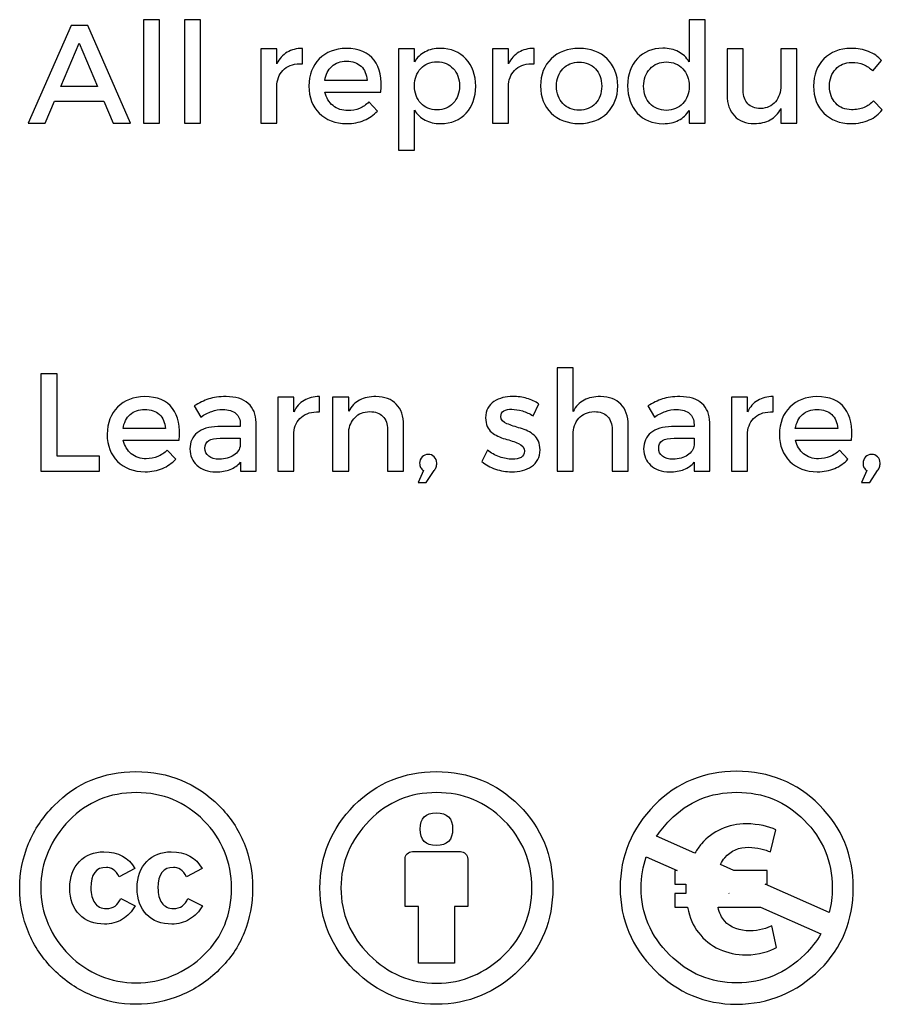
# Model space of a CAD drawing. Extents: x 10 to 159, y 11 to 264.
# Drawn here: x 10 to 34, y 11 to 39 of the extents above; entities that cross this region are included whole.
import ezdxf

# ---------------------------------------------------------------- set-up
doc = ezdxf.new("R2010")
doc.units = 0
doc.layers.add('Layer_1', color=7, linetype='CONTINUOUS')

msp = doc.modelspace()

# ---------------------------------------------------------------- linework, layer by layer
at = {"layer": 'Layer_1', "color": 7}
for points in [[(13.806364, 36.487305), (13.806364, 39.418992), (13.351992, 39.418992), (13.351992, 36.487305), (13.806364, 36.487305)], [(14.971633, 36.487305), (14.971633, 39.418992), (14.517261, 39.418992), (14.517261, 36.487305), (14.971633, 36.487305)], [(29.280067, 39.418992), (28.825695, 39.418992), (28.825695, 38.225771)], [(28.825695, 36.846853), (28.825695, 36.487305), (29.280067, 36.487305), (29.280067, 39.418992)], [(12.228742, 37.111572), (12.493463, 36.487305), (12.991297, 36.487305), (11.782272, 39.253048), (11.304194, 39.253048), (10.083317, 36.487305), (10.569297, 36.487305), (10.834018, 37.111572), (12.228742, 37.111572)], [(12.050944, 37.526435), (11.007864, 37.526435), (11.529405, 38.755214), (12.050944, 37.526435)], [(17.135793, 38.58927), (16.681421, 38.58927), (16.681421, 36.487305), (17.135793, 36.487305), (17.135793, 37.585699)], [(17.135793, 38.170458), (17.135793, 38.58927)], [(17.862788, 38.170458), (17.862788, 38.605075)], [(19.10554, 38.605075), (19.10554, 38.605075)], [(21.037206, 38.225771), (21.037206, 38.58927), (20.582834, 38.58927), (20.582834, 35.7208), (21.037206, 35.7208), (21.037206, 36.850804)], [(21.772103, 38.605075), (21.772103, 38.605075)], [(23.702972, 38.58927), (23.2486, 38.58927), (23.2486, 36.487305), (23.702972, 36.487305), (23.702972, 37.585699)], [(23.702972, 38.170458), (23.702972, 38.58927)], [(24.429967, 38.170458), (24.429967, 38.605075)], [(25.708278, 38.605075), (25.708278, 38.605075)], [(30.357324, 37.407902), (30.357324, 38.58927), (29.902952, 38.58927), (29.902952, 37.281469)], [(31.878482, 38.58927), (31.42411, 38.58927), (31.42411, 37.55409)], [(31.42411, 36.898214), (31.42411, 36.487305), (31.878482, 36.487305), (31.878482, 38.58927)], [(33.408933, 38.605075), (33.408933, 38.605075)], [(25.708278, 38.213918), (25.708278, 38.213918)], [(34.029249, 37.968954), (34.278166, 38.261331)], [(19.694248, 37.69633), (18.493125, 37.69633)], [(18.501028, 37.36444), (20.089354, 37.36444)], [(19.986626, 36.827097), (19.745611, 37.083917)], [(34.301873, 36.862657), (34.049005, 37.115523)], [(21.677278, 36.858706), (21.677278, 36.858706)], [(28.181674, 36.846853), (28.181674, 36.846853)], [(10.909088, 27.03229), (10.909088, 29.375271), (10.442863, 29.375271), (10.442863, 26.609527), (12.106259, 26.609527), (12.106259, 27.03229), (10.909088, 27.03229)], [(25.536225, 28.300583), (25.536225, 29.541215), (25.081853, 29.541215), (25.081853, 26.609527), (25.536225, 26.609527), (25.536225, 27.644707)], [(13.387233, 28.727297), (13.387233, 28.727297)], [(17.614248, 28.711492), (17.159876, 28.711492), (17.159876, 26.609527), (17.614248, 26.609527), (17.614248, 27.707922)], [(17.614248, 28.29268), (17.614248, 28.711492)], [(18.341243, 28.29268), (18.341243, 28.727297)], [(19.173084, 28.308485), (19.173084, 28.711492), (18.718712, 28.711492), (18.718712, 26.609527), (19.173084, 26.609527), (19.173084, 27.727677)], [(19.947492, 28.727297), (19.947492, 28.727297)], [(23.830516, 28.731248), (23.830516, 28.731248)], [(24.399469, 28.182049), (24.565413, 28.517891)], [(26.314584, 28.727297), (26.314584, 28.727297)], [(30.47851, 28.711492), (30.024138, 28.711492), (30.024138, 26.609527), (30.47851, 26.609527), (30.47851, 27.707922)], [(30.47851, 28.29268), (30.47851, 28.711492)], [(31.205506, 28.29268), (31.205506, 28.727297)], [(32.448257, 28.727297), (32.448257, 28.727297)], [(14.793408, 28.462575), (14.979108, 28.146489)], [(27.65767, 28.462575), (27.84337, 28.146489)], [(16.101209, 27.937083), (16.101209, 27.873868), (15.465088, 27.873868)], [(16.10516, 26.609527), (16.551629, 26.609527), (16.547678, 27.988448)], [(28.965471, 27.937083), (28.965471, 27.873868), (28.329351, 27.873868)], [(28.969422, 26.609527), (29.415892, 26.609527), (29.411941, 27.988448)], [(13.97594, 27.818553), (12.774818, 27.818553)], [(20.27543, 27.790895), (20.27543, 26.609527), (20.729802, 26.609527), (20.729802, 27.917328)], [(26.642522, 27.790895), (26.642522, 26.609527), (27.096894, 26.609527), (27.096894, 27.917328)], [(33.036964, 27.818553), (31.835844, 27.818553)], [(12.78272, 27.486662), (14.371047, 27.486662)], [(15.532256, 27.541978), (16.101209, 27.541978), (16.101209, 27.348376)], [(28.396517, 27.541978), (28.965471, 27.541978), (28.965471, 27.348376)], [(31.843746, 27.486662), (33.43207, 27.486662)], [(14.268319, 26.949319), (14.027304, 27.206139)], [(23.111423, 27.21009), (22.94943, 26.886102)], [(33.329344, 26.949319), (33.088329, 27.206139)], [(15.504599, 26.949319), (15.504599, 26.949319)], [(16.10516, 26.866346), (16.10516, 26.609527)], [(21.429606, 27.087606), (21.429605, 27.087606)], [(28.368862, 26.949319), (28.368862, 26.949319)], [(28.969422, 26.866346), (28.969422, 26.609527)], [(34.000635, 27.087606), (34.000621, 27.087606)], [(21.291319, 26.629282), (21.141179, 26.285541), (21.374291, 26.285541), (21.599502, 26.625331)], [(33.862335, 26.629282), (33.712195, 26.285541), (33.945305, 26.285541), (34.170516, 26.625331)], [(28.990025, 15.773105), (27.903469, 16.253941)], [(31.128211, 15.808383), (31.282727, 16.438444)], [(20.982215, 15.817978), (22.338646, 15.817978)], [(27.611369, 15.670094), (28.486964, 15.282744), (28.423464, 15.282744), (28.423464, 14.890102), (28.733555, 14.890102)], [(22.550312, 15.605253), (22.550312, 14.255892), (22.173193, 14.255892), (22.173193, 12.651798), (21.148021, 12.651798), (21.148021, 14.255892), (20.770196, 14.255892), (20.770196, 15.605253)], [(30.98463, 14.890102), (31.034019, 14.890102), (31.034019, 15.282744), (30.097041, 15.282744), (29.7171, 15.451019)], [(13.111496, 15.334179), (12.669112, 15.104168)], [(15.015085, 15.334179), (14.579051, 15.104168)], [(32.798614, 14.086813), (30.98463, 14.890102), (30.98463, 14.890102)], [(28.728278, 14.723958), (28.728278, 14.630119), (28.423478, 14.630119), (28.423478, 14.237125), (28.783311, 14.237125)], [(29.95593, 14.630119), (29.948508, 14.636046), (29.961208, 14.630119), (29.95593, 14.630119), (29.95593, 14.630119)], [(12.710387, 14.485057), (13.11714, 14.279373)], [(14.614682, 14.485057), (15.026726, 14.279373)], [(29.646205, 14.237125), (30.848825, 14.237125), (32.556975, 13.481108)], [(31.304967, 13.098358), (31.172322, 13.712163)]]:
    msp.add_lwpolyline(points, dxfattribs=at)
for points in [[(17.862788, 38.605075), (17.696183, 38.604792), (17.551311, 38.567867), (17.428171, 38.494444)], [(19.10554, 38.605075), (18.788137, 38.598499), (18.532965, 38.499052), (18.340022, 38.306769)], [(19.895258, 38.269233), (19.736473, 38.488844), (19.473234, 38.600791), (19.10554, 38.605075)], [(21.772103, 38.605075), (21.607639, 38.60451), (21.463425, 38.571981), (21.339462, 38.507285)], [(22.497617, 38.307756), (22.316771, 38.501192), (22.074934, 38.600297), (21.772103, 38.605075)], [(24.429967, 38.605075), (24.263362, 38.604792), (24.11849, 38.567867), (23.99535, 38.494444)], [(25.708278, 38.605075), (25.377294, 38.60039), (25.112738, 38.502097), (24.914609, 38.310226)], [(26.49849, 38.310226), (26.300771, 38.502097), (26.037367, 38.600379), (25.708278, 38.605075)], [(28.078946, 38.609026), (27.778006, 38.604256), (27.537321, 38.50613), (27.35689, 38.314671)], [(28.521959, 38.50926), (28.396757, 38.575108), (28.249087, 38.608365), (28.078946, 38.609026)], [(33.408933, 38.605075), (33.091693, 38.60022), (32.837179, 38.501273), (32.64539, 38.30825)], [(33.913185, 38.516175), (33.767079, 38.574945), (33.598993, 38.604578), (33.408933, 38.605075)], [(17.428171, 38.494444), (17.305029, 38.421018), (17.20757, 38.313023), (17.135793, 38.170458)], [(18.340022, 38.306769), (18.147078, 38.114482), (18.047973, 37.857005), (18.042705, 37.534338)], [(21.339462, 38.507285), (21.215496, 38.442585), (21.114745, 38.348746), (21.037206, 38.225771)], [(22.775673, 37.530387), (22.771143, 37.855193), (22.678457, 38.114318), (22.497617, 38.307756)], [(23.99535, 38.494444), (23.872207, 38.421018), (23.774748, 38.313023), (23.702972, 38.170458)], [(24.914609, 38.310226), (24.71648, 38.118351), (24.614904, 37.861038), (24.609883, 37.538289)], [(26.802722, 37.538289), (26.797616, 37.861038), (26.696206, 38.118351), (26.49849, 38.310226)], [(27.35689, 38.314671), (27.176458, 38.123208), (27.083937, 37.867047), (27.079328, 37.546188)], [(28.825695, 38.225771), (28.748403, 38.34891), (28.647156, 38.443407), (28.521959, 38.50926)], [(32.64539, 38.30825), (32.4536, 38.115222), (32.355152, 37.857251), (32.35005, 37.534338)], [(34.278166, 38.261331), (34.180952, 38.372453), (34.059292, 38.457402), (33.913185, 38.516175)], [(17.135793, 37.585699), (17.155218, 37.768847), (17.227983, 37.914212), (17.354089, 38.021798)], [(17.354089, 38.021798), (17.480192, 38.129381), (17.649758, 38.178933), (17.862788, 38.170458)], [(18.493125, 37.69633), (18.520535, 37.865977), (18.588197, 37.99883), (18.696111, 38.094893)], [(18.696111, 38.094893), (18.804024, 38.19095), (18.941817, 38.239845), (19.109491, 38.241575)], [(19.109491, 38.241575), (19.283254, 38.240164), (19.421705, 38.191693), (19.524846, 38.096375)], [(19.524846, 38.096375), (19.627983, 38.001054), (19.684451, 37.867707), (19.694248, 37.69633)], [(20.089354, 37.36444), (20.118737, 37.748022), (20.054039, 38.049619), (19.895258, 38.269233)], [(21.037206, 37.546188), (21.040415, 37.747362), (21.100175, 37.910015), (21.216485, 38.034145)], [(21.216485, 38.034145), (21.332794, 38.158272), (21.486391, 38.222147), (21.677278, 38.225771)], [(21.677278, 38.225771), (21.868162, 38.221904), (22.021759, 38.157532), (22.13807, 38.032663)], [(22.13807, 38.032663), (22.254377, 37.907791), (22.314137, 37.745635), (22.31735, 37.546188)], [(23.702972, 37.585699), (23.722397, 37.768847), (23.795162, 37.914212), (23.921268, 38.021798)], [(23.921268, 38.021798), (24.047371, 38.129381), (24.216937, 38.178933), (24.429967, 38.170458)], [(25.064255, 37.534338), (25.067382, 37.738966), (25.127307, 37.902607), (25.244028, 38.025255)], [(25.244028, 38.025255), (25.360749, 38.147903), (25.515498, 38.21079), (25.708278, 38.213918)], [(25.708278, 38.213918), (25.899162, 38.210785), (26.05276, 38.1479), (26.169071, 38.025255)], [(26.169071, 38.025255), (26.285378, 37.902607), (26.345138, 37.738966), (26.34835, 37.534338)], [(27.5337, 37.530387), (27.538721, 37.735509), (27.599797, 37.901125), (27.71693, 38.02723)], [(27.71693, 38.02723), (27.834062, 38.153333), (27.988976, 38.218196), (28.181674, 38.22182)], [(28.181674, 38.22182), (28.37445, 38.218433), (28.529201, 38.154075), (28.645922, 38.028712)], [(28.645922, 38.028712), (28.762641, 37.903346), (28.822565, 37.737239), (28.825695, 37.530387)], [(32.804419, 37.534338), (32.807721, 37.736908), (32.866319, 37.898737), (32.980243, 38.019822)], [(32.980243, 38.019822), (33.094162, 38.140904), (33.243644, 38.20297), (33.428689, 38.206015)], [(33.428689, 38.206015), (33.555203, 38.207144), (33.668631, 38.186994), (33.768973, 38.14527)], [(33.768973, 38.14527), (33.869311, 38.103535), (33.956069, 38.044762), (34.029249, 37.968954)], [(18.042705, 37.534338), (18.046986, 37.213476), (18.145103, 36.957317), (18.337058, 36.765855)], [(21.216485, 37.049838), (21.100175, 37.174047), (21.040415, 37.3395), (21.037206, 37.546188)], [(22.31735, 37.546188), (22.314138, 37.341227), (22.254377, 37.176271), (22.13807, 37.05132)], [(22.503049, 36.765361), (22.680844, 36.956411), (22.771719, 37.211419), (22.775673, 37.530387)], [(24.609883, 37.538289), (24.614904, 37.217264), (24.71648, 36.960444), (24.914609, 36.767831)], [(25.244028, 37.039961), (25.127307, 37.163018), (25.067382, 37.32781), (25.064255, 37.534338)], [(26.34835, 37.534338), (26.345138, 37.32781), (26.285378, 37.163018), (26.169071, 37.039961)], [(26.49849, 36.767831), (26.696205, 36.960444), (26.797616, 37.217264), (26.802722, 37.538289)], [(27.079328, 37.546188), (27.083527, 37.221215), (27.175882, 36.961432), (27.356396, 36.766843)], [(27.715448, 37.038973), (27.599056, 37.163512), (27.538473, 37.327316), (27.5337, 37.530387)], [(28.825695, 37.530387), (28.822563, 37.327316), (28.762641, 37.163512), (28.645922, 37.038973)], [(31.42411, 37.55409), (31.422698, 37.366497), (31.372085, 37.212243), (31.271992, 37.091325)], [(32.35005, 37.534338), (32.355158, 37.213476), (32.4536, 36.957317), (32.64539, 36.765855)], [(32.980243, 37.048851), (32.866319, 37.169932), (32.807712, 37.331761), (32.804419, 37.534338)], [(18.729201, 36.9802), (18.61462, 37.072721), (18.538562, 37.200799), (18.501028, 37.36444)], [(29.902952, 37.281469), (29.904927, 37.028189), (29.973081, 36.83047), (30.107419, 36.688314)], [(30.488201, 37.034528), (30.402347, 37.123919), (30.358721, 37.248379), (30.357324, 37.407902)], [(19.152952, 36.838951), (18.985031, 36.840644), (18.843781, 36.887679), (18.729201, 36.9802)], [(19.477433, 36.902166), (19.376433, 36.860352), (19.268273, 36.839278), (19.152952, 36.838951)], [(19.745611, 37.083917), (19.667823, 37.004564), (19.578431, 36.943982), (19.477433, 36.902166)], [(21.677278, 36.858706), (21.486391, 36.861923), (21.332793, 36.925627), (21.216485, 37.049838)], [(22.13807, 37.05132), (22.021759, 36.926366), (21.868162, 36.862161), (21.677278, 36.858706)], [(25.708278, 36.850804), (25.515498, 36.853852), (25.360749, 36.9169), (25.244028, 37.039961)], [(26.169071, 37.039961), (26.05276, 36.9169), (25.899162, 36.853849), (25.708278, 36.850804)], [(28.181674, 36.846853), (27.987248, 36.850381), (27.831839, 36.914431), (27.715448, 37.038973)], [(28.645922, 37.038973), (28.529201, 36.914431), (28.37445, 36.850392), (28.181674, 36.846853)], [(30.847253, 36.898214), (30.693738, 36.899626), (30.574053, 36.945134), (30.488201, 37.034528)], [(31.271992, 37.091325), (31.171899, 36.970404), (31.030319, 36.906035), (30.847253, 36.898214)], [(31.124322, 36.576698), (31.252154, 36.645595), (31.352084, 36.752766), (31.42411, 36.898214)], [(33.428689, 36.862657), (33.243644, 36.865705), (33.094162, 36.927766), (32.980243, 37.048851)], [(33.784777, 36.92686), (33.680154, 36.884222), (33.561457, 36.862821), (33.428689, 36.862657)], [(34.049005, 37.115523), (33.977473, 37.032386), (33.889397, 36.969498), (33.784777, 36.92686)], [(18.337058, 36.765855), (18.529014, 36.574393), (18.789125, 36.476275), (19.117393, 36.4715)], [(19.611275, 36.564845), (19.758121, 36.626333), (19.883238, 36.713751), (19.986626, 36.827097)], [(21.037206, 36.850804), (21.11458, 36.727826), (21.215661, 36.63399), (21.34045, 36.56929)], [(21.780005, 36.4715), (22.084235, 36.476354), (22.32525, 36.574311), (22.503049, 36.765361)], [(24.914609, 36.767831), (25.112738, 36.575217), (25.377294, 36.476439), (25.708278, 36.4715)], [(25.708278, 36.4715), (26.037367, 36.476439), (26.300771, 36.575217), (26.49849, 36.767831)], [(27.356396, 36.766843), (27.536909, 36.572253), (27.780393, 36.472488), (28.086848, 36.467549)], [(28.52591, 36.565339), (28.650283, 36.630038), (28.750212, 36.723874), (28.825695, 36.846853)], [(30.107419, 36.688314), (30.241754, 36.546159), (30.430416, 36.473888), (30.673407, 36.4715)], [(32.64539, 36.765855), (32.837179, 36.574393), (33.091696, 36.476275), (33.408933, 36.4715)], [(33.933929, 36.573735), (34.083986, 36.64115), (34.206634, 36.737458), (34.301873, 36.862657)], [(19.117393, 36.4715), (19.299799, 36.472347), (19.464426, 36.503357), (19.611275, 36.564845)], [(21.34045, 36.56929), (21.465236, 36.504591), (21.611755, 36.471994), (21.780005, 36.4715)], [(28.086848, 36.467549), (28.255177, 36.468113), (28.401532, 36.50064), (28.52591, 36.565339)], [(30.673407, 36.4715), (30.846183, 36.472629), (30.996486, 36.507802), (31.124322, 36.576698)], [(33.408933, 36.4715), (33.608871, 36.472347), (33.783871, 36.506321), (33.933929, 36.573735)], [(13.387233, 28.727297), (13.06983, 28.720721), (12.814657, 28.621274), (12.621714, 28.428991)], [(14.17695, 28.391455), (14.018165, 28.611067), (13.754926, 28.723013), (13.387233, 28.727297)], [(15.205799, 28.660128), (15.071545, 28.615512), (14.934082, 28.549661), (14.793408, 28.462575)], [(15.6982, 28.727297), (15.504186, 28.72713), (15.340053, 28.704747), (15.205799, 28.660128)], [(16.324443, 28.531226), (16.178911, 28.660043), (15.970164, 28.7254), (15.6982, 28.727297)], [(16.547678, 27.988448), (16.544385, 28.221476), (16.469972, 28.402403), (16.324443, 28.531226)], [(17.906626, 28.616666), (17.783484, 28.54324), (17.686024, 28.435245), (17.614248, 28.29268)], [(18.341243, 28.727297), (18.174638, 28.727015), (18.029766, 28.690089), (17.906626, 28.616666)], [(19.483242, 28.627531), (19.352198, 28.560196), (19.248812, 28.453849), (19.173084, 28.308485)], [(19.947492, 28.727297), (19.769034, 28.728144), (19.614285, 28.694861), (19.483242, 28.627531)], [(20.522371, 28.510483), (20.386058, 28.652635), (20.194432, 28.724906), (19.947492, 28.727297)], [(20.729802, 27.917328), (20.727827, 28.170605), (20.658681, 28.368324), (20.522371, 28.510483)], [(23.292184, 28.587032), (23.141879, 28.489573), (23.063187, 28.334822), (23.056108, 28.122783)], [(23.830516, 28.731248), (23.621932, 28.732659), (23.442488, 28.684489), (23.292184, 28.587032)], [(24.226116, 28.674945), (24.096964, 28.711984), (23.965098, 28.730751), (23.830516, 28.731248)], [(24.565413, 28.517891), (24.468364, 28.585551), (24.355265, 28.6379), (24.226116, 28.674945)], [(25.846877, 28.625062), (25.715421, 28.556163), (25.61187, 28.448004), (25.536225, 28.300583)], [(26.314584, 28.727297), (26.134233, 28.728144), (25.978331, 28.693958), (25.846877, 28.625062)], [(26.889463, 28.510483), (26.753149, 28.652635), (26.561523, 28.724906), (26.314584, 28.727297)], [(27.096894, 27.917328), (27.094918, 28.170605), (27.025772, 28.368324), (26.889463, 28.510483)], [(28.070062, 28.660128), (27.935807, 28.615512), (27.798344, 28.549661), (27.65767, 28.462575)], [(28.562464, 28.727297), (28.368447, 28.72713), (28.204315, 28.704747), (28.070062, 28.660128)], [(29.188706, 28.531226), (29.043173, 28.660043), (28.834427, 28.7254), (28.562464, 28.727297)], [(29.411941, 27.988448), (29.408639, 28.221476), (29.334234, 28.402403), (29.188706, 28.531226)], [(30.770889, 28.616666), (30.647744, 28.54324), (30.550287, 28.435245), (30.47851, 28.29268)], [(31.205506, 28.727297), (31.038902, 28.727015), (30.894028, 28.690089), (30.770889, 28.616666)], [(32.448257, 28.727297), (32.130853, 28.720721), (31.875682, 28.621274), (31.682738, 28.428991)], [(33.237974, 28.391455), (33.07919, 28.611067), (32.815951, 28.723013), (32.448257, 28.727297)], [(12.621714, 28.428991), (12.428771, 28.236704), (12.329665, 27.979227), (12.324397, 27.65656)], [(12.774818, 27.818553), (12.802228, 27.988199), (12.86989, 28.121053), (12.977804, 28.217115)], [(12.977804, 28.217115), (13.085716, 28.313172), (13.22351, 28.362067), (13.391184, 28.363798)], [(13.391184, 28.363798), (13.564946, 28.362386), (13.703398, 28.313915), (13.806539, 28.218597)], [(13.806539, 28.218597), (13.909676, 28.123276), (13.966143, 27.989929), (13.97594, 27.818553)], [(14.371047, 27.486662), (14.40043, 27.870244), (14.335732, 28.171841), (14.17695, 28.391455)], [(14.979108, 28.146489), (15.083975, 28.217606), (15.188348, 28.270946), (15.292229, 28.306509)], [(15.292229, 28.306509), (15.396108, 28.342066), (15.498506, 28.359846), (15.599424, 28.359846)], [(15.599424, 28.359846), (15.765532, 28.358718), (15.890649, 28.321405), (15.974775, 28.247736)], [(15.974775, 28.247736), (16.058898, 28.174062), (16.101043, 28.070512), (16.101209, 27.937083)], [(17.832544, 28.14402), (17.958647, 28.251603), (18.128213, 28.301155), (18.341243, 28.29268)], [(19.352857, 28.135624), (19.455749, 28.240492), (19.594694, 28.295477), (19.769695, 28.300583)], [(19.769695, 28.300583), (19.929052, 28.299171), (20.052852, 28.25366), (20.141094, 28.164269)], [(23.486774, 28.158343), (23.488495, 28.232753), (23.517641, 28.286421), (23.574191, 28.31935)], [(23.574191, 28.31935), (23.63074, 28.352272), (23.704328, 28.368406), (23.794957, 28.367749)], [(23.794957, 28.367749), (23.889781, 28.367184), (23.990533, 28.350533), (24.097213, 28.317866)], [(24.097213, 28.317866), (24.20389, 28.285187), (24.304642, 28.239913), (24.399469, 28.182049)], [(25.695749, 28.110435), (25.800533, 28.231353), (25.947546, 28.294735), (26.136786, 28.300583)], [(26.136786, 28.300583), (26.296144, 28.299171), (26.419944, 28.25366), (26.508186, 28.164269)], [(27.84337, 28.146489), (27.948237, 28.217606), (28.052611, 28.270946), (28.156491, 28.306509)], [(28.156491, 28.306509), (28.26037, 28.342066), (28.362769, 28.359846), (28.463686, 28.359846)], [(28.463686, 28.359846), (28.629793, 28.358718), (28.754911, 28.321405), (28.839036, 28.247736)], [(28.839036, 28.247736), (28.923161, 28.174062), (28.965305, 28.070512), (28.965471, 27.937083)], [(30.696806, 28.14402), (30.822908, 28.251603), (30.992476, 28.301155), (31.205506, 28.29268)], [(31.682738, 28.428991), (31.489794, 28.236704), (31.390689, 27.979227), (31.385423, 27.65656)], [(31.835844, 27.818553), (31.863247, 27.988199), (31.930913, 28.121053), (32.038829, 28.217115)], [(32.038829, 28.217115), (32.14674, 28.313172), (32.284535, 28.362067), (32.452208, 28.363798)], [(32.452208, 28.363798), (32.62597, 28.362386), (32.764422, 28.313915), (32.867563, 28.218597)], [(32.867563, 28.218597), (32.970701, 28.123276), (33.027168, 27.989929), (33.036964, 27.818553)], [(33.43207, 27.486662), (33.461455, 27.870244), (33.396755, 28.171841), (33.237974, 28.391455)], [(17.614248, 27.707922), (17.633673, 27.89107), (17.706438, 28.036434), (17.832544, 28.14402)], [(19.173084, 27.727677), (19.19004, 27.894772), (19.249965, 28.030756), (19.352857, 28.135624)], [(20.141094, 28.164269), (20.229333, 28.074875), (20.274111, 27.950418), (20.27543, 27.790895)], [(23.056108, 28.122783), (23.060892, 27.937484), (23.117751, 27.801605), (23.226683, 27.715146)], [(23.661423, 27.955295), (23.550824, 27.997944), (23.492607, 28.065627), (23.486774, 28.158343)], [(24.045355, 27.828924), (23.899998, 27.870521), (23.772021, 27.912646), (23.661423, 27.955295)], [(25.536225, 27.644707), (25.537777, 27.834272), (25.590963, 27.989517), (25.695749, 28.110435)], [(26.508186, 28.164269), (26.596424, 28.074875), (26.641203, 27.950418), (26.642522, 27.790895)], [(30.47851, 27.707922), (30.497927, 27.89107), (30.570701, 28.036434), (30.696806, 28.14402)], [(12.324397, 27.65656), (12.328679, 27.335699), (12.426795, 27.07954), (12.618751, 26.888077)], [(14.878355, 27.700019), (14.74155, 27.588237), (14.672406, 27.435464), (14.670925, 27.241696)], [(15.465088, 27.873868), (15.210738, 27.869748), (15.01516, 27.811802), (14.878355, 27.700019)], [(23.226683, 27.715146), (23.335614, 27.628685), (23.461986, 27.565529), (23.6058, 27.525679)], [(24.428546, 27.632173), (24.318439, 27.721739), (24.190709, 27.787322), (24.045355, 27.828924)], [(27.742617, 27.700019), (27.605812, 27.588237), (27.536668, 27.435464), (27.535187, 27.241696)], [(28.329351, 27.873868), (28.075, 27.869748), (27.879423, 27.811802), (27.742617, 27.700019)], [(31.385423, 27.65656), (31.389712, 27.335699), (31.487818, 27.07954), (31.679775, 26.888077)], [(13.010894, 27.102422), (12.896312, 27.194943), (12.820255, 27.323021), (12.78272, 27.486662)], [(15.097639, 27.261452), (15.097216, 27.361299), (15.132622, 27.43324), (15.203824, 27.477278)], [(15.203824, 27.477278), (15.275025, 27.521316), (15.384502, 27.542884), (15.532256, 27.541978)], [(23.6058, 27.525679), (23.749611, 27.48583), (23.87623, 27.443169), (23.985657, 27.397703)], [(23.985657, 27.397703), (24.095081, 27.352234), (24.152681, 27.277843), (24.158454, 27.17453)], [(24.600973, 27.217992), (24.596124, 27.404544), (24.538649, 27.542604), (24.428546, 27.632173)], [(27.961902, 27.261452), (27.961478, 27.361299), (27.996884, 27.43324), (28.068086, 27.477278)], [(28.068086, 27.477278), (28.139287, 27.521316), (28.248765, 27.542884), (28.396517, 27.541978)], [(32.07192, 27.102422), (31.957337, 27.194943), (31.881278, 27.323021), (31.843746, 27.486662)], [(13.434645, 26.961173), (13.266724, 26.962866), (13.125474, 27.009901), (13.010894, 27.102422)], [(14.027304, 27.206139), (13.949516, 27.126786), (13.860123, 27.066205), (13.759126, 27.024388)], [(14.670925, 27.241696), (14.673324, 27.052046), (14.739657, 26.896967), (14.86996, 26.776461)], [(15.206293, 27.034266), (15.135009, 27.089745), (15.098791, 27.165473), (15.097639, 27.261452)], [(16.101209, 27.348376), (16.086226, 27.231491), (16.024326, 27.136334), (15.915509, 27.062911)], [(23.445288, 27.018955), (23.317207, 27.064641), (23.205919, 27.12835), (23.111423, 27.21009)], [(24.158454, 27.17453), (24.156225, 27.096002), (24.12314, 27.038711), (24.059184, 27.002659)], [(24.356501, 26.744358), (24.512319, 26.845685), (24.59381, 27.003563), (24.600973, 27.217992)], [(27.535187, 27.241696), (27.537586, 27.052046), (27.603919, 26.896967), (27.734222, 26.776461)], [(28.070556, 27.034266), (27.999271, 27.089745), (27.963053, 27.165473), (27.961902, 27.261452)], [(28.965471, 27.348376), (28.950485, 27.231491), (28.888588, 27.136334), (28.779772, 27.062911)], [(32.495671, 26.961173), (32.327748, 26.962866), (32.186499, 27.009901), (32.07192, 27.102422)], [(33.088329, 27.206139), (33.01054, 27.126786), (32.921149, 27.066205), (32.82015, 27.024388)], [(12.618751, 26.888077), (12.810706, 26.696615), (13.070817, 26.598498), (13.399086, 26.593722)], [(13.759126, 27.024388), (13.658126, 26.982574), (13.549965, 26.9615), (13.434645, 26.961173)], [(13.892968, 26.687067), (14.039814, 26.748555), (14.164931, 26.835973), (14.268319, 26.949319)], [(15.504599, 26.949319), (15.377011, 26.950448), (15.277576, 26.978786), (15.206293, 27.034266)], [(15.915509, 27.062911), (15.806689, 26.989488), (15.669719, 26.951622), (15.504599, 26.949319)], [(15.81525, 26.658422), (15.932876, 26.704272), (16.029512, 26.77358), (16.10516, 26.866346)], [(21.253783, 27.015992), (21.209005, 26.969651), (21.185957, 26.909233), (21.18464, 26.834737)], [(21.18464, 26.834737), (21.18464, 26.792841), (21.19353, 26.754152), (21.21131, 26.718676)], [(21.429605, 27.087606), (21.357169, 27.086194), (21.298562, 27.062347), (21.253783, 27.015992)], [(21.597526, 27.020437), (21.550936, 27.064556), (21.494963, 27.086948), (21.429606, 27.087606)], [(21.670621, 26.834737), (21.668476, 26.914417), (21.644114, 26.976317), (21.597526, 27.020437)], [(21.651359, 26.724109), (21.663952, 26.758515), (21.670372, 26.795393), (21.670621, 26.834737)], [(22.94943, 26.886102), (23.057013, 26.790948), (23.185588, 26.71851), (23.335152, 26.668793)], [(23.814712, 26.949319), (23.696508, 26.950166), (23.573367, 26.97328), (23.445288, 27.018955)], [(24.059184, 27.002659), (23.995225, 26.966606), (23.913734, 26.948826), (23.814712, 26.949319)], [(28.368862, 26.949319), (28.241272, 26.950448), (28.141839, 26.978786), (28.070556, 27.034266)], [(28.779772, 27.062911), (28.67095, 26.989488), (28.533982, 26.951622), (28.368862, 26.949319)], [(28.679513, 26.658422), (28.797137, 26.704272), (28.893773, 26.77358), (28.969422, 26.866346)], [(31.679775, 26.888077), (31.871731, 26.696615), (32.131841, 26.598498), (32.460111, 26.593722)], [(32.82015, 27.024388), (32.719151, 26.982574), (32.610989, 26.9615), (32.495671, 26.961173)], [(32.953994, 26.687067), (33.10084, 26.748555), (33.225954, 26.835973), (33.329344, 26.949319)], [(33.824799, 27.015992), (33.780019, 26.969651), (33.756973, 26.909233), (33.755655, 26.834737)], [(33.755655, 26.834737), (33.755655, 26.792841), (33.764545, 26.754152), (33.782325, 26.718676)], [(34.000621, 27.087606), (33.928185, 27.086194), (33.869576, 27.062347), (33.824799, 27.015992)], [(34.168554, 27.020437), (34.121965, 27.064556), (34.065992, 27.086948), (34.000635, 27.087606)], [(34.24165, 26.834737), (34.239392, 26.914417), (34.215149, 26.976317), (34.168554, 27.020437)], [(34.222374, 26.724109), (34.234961, 26.758515), (34.241396, 26.795393), (34.24165, 26.834737)], [(13.399086, 26.593722), (13.581491, 26.594569), (13.746119, 26.62558), (13.892968, 26.687067)], [(14.86996, 26.776461), (15.000262, 26.655952), (15.180199, 26.593722), (15.409773, 26.589771)], [(15.409773, 26.589771), (15.562464, 26.589689), (15.697623, 26.612575), (15.81525, 26.658422)], [(21.21131, 26.718676), (21.22909, 26.683198), (21.255759, 26.653401), (21.291319, 26.629282)], [(21.599502, 26.625331), (21.621478, 26.656776), (21.638765, 26.6897), (21.651359, 26.724109)], [(23.335152, 26.668793), (23.484716, 26.619077), (23.637983, 26.594053), (23.794957, 26.593722)], [(23.794957, 26.593722), (24.013498, 26.592876), (24.20068, 26.643029), (24.356501, 26.744358)], [(27.734222, 26.776461), (27.864524, 26.655952), (28.044461, 26.593722), (28.274035, 26.589771)], [(28.274035, 26.589771), (28.426726, 26.589689), (28.561885, 26.612575), (28.679513, 26.658422)], [(32.460111, 26.593722), (32.642516, 26.594569), (32.807142, 26.62558), (32.953994, 26.687067)], [(33.782325, 26.718676), (33.800105, 26.683198), (33.826775, 26.653401), (33.862335, 26.629282)], [(34.170516, 26.625331), (34.192501, 26.656776), (34.209781, 26.6897), (34.222374, 26.724109)], [(10.824085, 17.125584), (11.452382, 17.766934), (12.224965, 18.086904), (13.141129, 18.086904)], [(13.141129, 18.086904), (14.064349, 18.086904), (14.850337, 17.764818), (15.49839, 17.11994)], [(19.331921, 17.13137), (19.968684, 17.768839), (20.742679, 18.087045), (21.654962, 18.087045)], [(21.654962, 18.087045), (22.582062, 18.087045), (23.363465, 17.768839), (24.000582, 17.13137)], [(30.169375, 18.095088), (29.254975, 18.095088), (28.480275, 17.77653), (27.84598, 17.137297)], [(32.518169, 17.137297), (31.879289, 17.77653), (31.096122, 18.095088), (30.169375, 18.095088)], [(13.152771, 17.491415), (12.397826, 17.491415), (11.763532, 17.22789), (11.248829, 16.701193)], [(15.068354, 16.694843), (14.537776, 17.225773), (13.899249, 17.491415), (13.152771, 17.491415)], [(21.666604, 17.491556), (20.91554, 17.491556), (20.280893, 17.227678), (19.762309, 16.701334)], [(23.575484, 16.701334), (23.04914, 17.227678), (22.413082, 17.491556), (21.666604, 17.491556)], [(28.276355, 16.707613), (28.794939, 17.236427), (29.428527, 17.501011), (30.177827, 17.501011)], [(30.177827, 17.501011), (30.927833, 17.501011), (31.56495, 17.236427), (32.088472, 16.707613)], [(10.096657, 16.043615), (10.263168, 16.446134), (10.505879, 16.807732), (10.824085, 17.125584)], [(15.49839, 17.11994), (15.808482, 16.809848), (16.04449, 16.454248), (16.20571, 16.055609)], [(18.359312, 14.785398), (18.359312, 15.689214), (18.683868, 16.470617), (19.331921, 17.13137)], [(24.000582, 17.13137), (24.640873, 16.490373), (24.961196, 15.709323), (24.961196, 14.785398)], [(27.84598, 17.137297), (27.195458, 16.476191), (26.870197, 15.694788), (26.870197, 14.791324)], [(33.478078, 14.791324), (33.478078, 15.716661), (33.158108, 16.498416), (32.518169, 17.137297)], [(21.200584, 16.453331), (21.200584, 16.764481), (21.354043, 16.918998), (21.660607, 16.918998)], [(21.660607, 16.918998), (21.966818, 16.918998), (22.120276, 16.764481), (22.120276, 16.453331)], [(11.248829, 16.701193), (10.989185, 16.437315), (10.789865, 16.14204), (10.650871, 15.814662)], [(15.651849, 15.823482), (15.517793, 16.149096), (15.323765, 16.439432), (15.068354, 16.694843)], [(19.762309, 16.701334), (19.223971, 16.150648), (18.954801, 15.51212), (18.954801, 14.785398)], [(24.366412, 14.785398), (24.366412, 15.535756), (24.102182, 16.174284), (23.575484, 16.701334)], [(27.903469, 16.253941), (28.00895, 16.410927), (28.132775, 16.563327), (28.276355, 16.707613)], [(30.453347, 16.604249), (29.933352, 16.604249), (29.491322, 16.394699), (29.175939, 16.040511)], [(31.282727, 16.438444), (31.084114, 16.527344), (30.790602, 16.604249), (30.453347, 16.604249)], [(32.088472, 16.707613), (32.617991, 16.184797), (32.882575, 15.546269), (32.882575, 14.791324)], [(21.660607, 15.993309), (21.354043, 15.993309), (21.200584, 16.14712), (21.200584, 16.453331)], [(22.120276, 16.453331), (22.120276, 16.14712), (21.966818, 15.993309), (21.660607, 15.993309)], [(9.846185, 14.785609), (9.846185, 15.22129), (9.929793, 15.641096), (10.096657, 16.043615)], [(16.20571, 16.055609), (16.366929, 15.656971), (16.447362, 15.233284), (16.447362, 14.785609)], [(29.175939, 16.040511), (29.105736, 15.959724), (29.045411, 15.869061), (28.990025, 15.773105)], [(29.833516, 15.641872), (30.005672, 15.85248), (30.248736, 15.940322), (30.514025, 15.940322)], [(30.514025, 15.940322), (30.757089, 15.940322), (30.984277, 15.869061), (31.128211, 15.808383)], [(10.650871, 15.814662), (10.510818, 15.486226), (10.440968, 15.143326), (10.440968, 14.785609)], [(11.540576, 15.534204), (11.722962, 15.719059), (11.954032, 15.811487), (12.232726, 15.811487)], [(12.232726, 15.811487), (12.641596, 15.811487), (12.934754, 15.652384), (13.111496, 15.334179)], [(13.450162, 15.534204), (13.633254, 15.719059), (13.863971, 15.811487), (14.143018, 15.811487)], [(14.143018, 15.811487), (14.551535, 15.811487), (14.842576, 15.652384), (15.015085, 15.334179)], [(15.851874, 14.785609), (15.851874, 15.151087), (15.785199, 15.496809), (15.651849, 15.823482)], [(20.770196, 15.605253), (20.770196, 15.664167), (20.791009, 15.714262), (20.832284, 15.755537)], [(20.832284, 15.755537), (20.873207, 15.796812), (20.923654, 15.817978), (20.982215, 15.817978)], [(22.338646, 15.817978), (22.392973, 15.817978), (22.442362, 15.796812), (22.485754, 15.755537)], [(22.485754, 15.755537), (22.528793, 15.714262), (22.550312, 15.664167), (22.550312, 15.605253)], [(27.465319, 14.791324), (27.465319, 15.101416), (27.514355, 15.393869), (27.611369, 15.670094)], [(11.266115, 14.785609), (11.266115, 15.099934), (11.357837, 15.349701), (11.540576, 15.534204)], [(12.303282, 15.369809), (12.009065, 15.369809), (11.861957, 15.174723), (11.861957, 14.785609)], [(12.495193, 15.31019), (12.426754, 15.349701), (12.362196, 15.369809), (12.303282, 15.369809)], [(13.176407, 14.785609), (13.176407, 15.099934), (13.267776, 15.349701), (13.450162, 15.534204)], [(14.207929, 15.369809), (13.913007, 15.369809), (13.765546, 15.174723), (13.765546, 14.785609)], [(14.405132, 15.31019), (14.33634, 15.349701), (14.270724, 15.369809), (14.207929, 15.369809)], [(29.7171, 15.451019), (29.750261, 15.524044), (29.788714, 15.590719), (29.833516, 15.641872)], [(12.669112, 15.104168), (12.62184, 15.201887), (12.563985, 15.271032), (12.495193, 15.31019)], [(14.579051, 15.104168), (14.531779, 15.201887), (14.474276, 15.271032), (14.405132, 15.31019)], [(28.733555, 14.890102), (28.733555, 14.834716), (28.728278, 14.779683), (28.728278, 14.723958)], [(10.093129, 13.530412), (9.928735, 13.927301), (9.846185, 14.345696), (9.846185, 14.785609)], [(10.440968, 14.785609), (10.440968, 14.432479), (10.510818, 14.090651), (10.650871, 13.762907)], [(11.537401, 14.031018), (11.356426, 14.212346), (11.266115, 14.463862), (11.266115, 14.785609)], [(11.861957, 14.785609), (11.861957, 14.608868), (11.898646, 14.468095), (11.973787, 14.361585)], [(13.444165, 14.031018), (13.26566, 14.212346), (13.176407, 14.463862), (13.176407, 14.785609)], [(13.765546, 14.785609), (13.765546, 14.608868), (13.80294, 14.468095), (13.877376, 14.361585)], [(15.079996, 12.894001), (15.594699, 13.396723), (15.851874, 14.027123), (15.851874, 14.785609)], [(16.447362, 14.785609), (16.447362, 14.333701), (16.367635, 13.910706), (16.208532, 13.515962)], [(19.331921, 12.457403), (18.683868, 13.106176), (18.359312, 13.881242), (18.359312, 14.785398)], [(18.954801, 14.785398), (18.954801, 14.054442), (19.222559, 13.422264), (19.755959, 12.88782)], [(23.587479, 12.893803), (24.106415, 13.392998), (24.366412, 14.023031), (24.366412, 14.785398)], [(24.961196, 14.785398), (24.961196, 13.857959), (24.646871, 13.08642), (24.018573, 12.470131)], [(26.870197, 14.791324), (26.870197, 13.888552), (27.195458, 13.111764), (27.84598, 12.462286)], [(28.267889, 12.892336), (27.732725, 13.427147), (27.465319, 14.058958), (27.465319, 14.791324)], [(32.535103, 12.471119), (33.1634, 13.092714), (33.478078, 13.866341), (33.478078, 14.791324)], [(32.882575, 14.791324), (32.882575, 14.542969), (32.854352, 14.308019), (32.798614, 14.086813)], [(11.973787, 14.361585), (12.048224, 14.255751), (12.15829, 14.202468), (12.303282, 14.202468)], [(12.303282, 14.202468), (12.496251, 14.202468), (12.631718, 14.296674), (12.710387, 14.485057)], [(13.11714, 14.279373), (13.03071, 14.117096), (12.911118, 13.991507), (12.75766, 13.898373)], [(13.877376, 14.361585), (13.952165, 14.255751), (14.062232, 14.202468), (14.207929, 14.202468)], [(14.207929, 14.202468), (14.400193, 14.202468), (14.53566, 14.296674), (14.614682, 14.485057)], [(15.026726, 14.279373), (14.936768, 14.117096), (14.81506, 13.991507), (14.661601, 13.898373)], [(12.250718, 13.760084), (11.956149, 13.760084), (11.718024, 13.850057), (11.537401, 14.031018)], [(14.16101, 13.760084), (13.861854, 13.760084), (13.623376, 13.850057), (13.444165, 14.031018)], [(28.783311, 14.237125), (28.833758, 13.944658), (28.943825, 13.706547), (29.092697, 13.518869)], [(29.828239, 13.850113), (29.745336, 13.944658), (29.684658, 14.071319), (29.646205, 14.237125)], [(10.650871, 13.762907), (10.789865, 13.435868), (10.989185, 13.142356), (11.248829, 12.885196)], [(12.75766, 13.898373), (12.604554, 13.805946), (12.435574, 13.760084), (12.250718, 13.760084)], [(14.661601, 13.898373), (14.508496, 13.805946), (14.341632, 13.760084), (14.16101, 13.760084)], [(30.541555, 13.567891), (30.264625, 13.567891), (30.005686, 13.650441), (29.828239, 13.850113)], [(31.172322, 13.712163), (31.056258, 13.650441), (30.796261, 13.567891), (30.541555, 13.567891)], [(10.815265, 12.460451), (10.498824, 12.777246), (10.258229, 13.133184), (10.093129, 13.530412)], [(16.208532, 13.515962), (16.049429, 13.120512), (15.814479, 12.77194), (15.504035, 12.46999)], [(29.092697, 13.518869), (29.402436, 13.108941), (29.900205, 12.887736), (30.442072, 12.887736)], [(32.556975, 13.481108), (32.438442, 13.271925), (32.288158, 13.077163), (32.104714, 12.900097)], [(11.248829, 12.885196), (11.508121, 12.627329), (11.800574, 12.431523), (12.12654, 12.295351)], [(14.181471, 12.298512), (14.513435, 12.436462), (14.81259, 12.634385), (15.079996, 12.894001)], [(19.755959, 12.88782), (20.290418, 12.353348), (20.927534, 12.086309), (21.666604, 12.086309)], [(21.666604, 12.086309), (22.401087, 12.086309), (23.041379, 12.355464), (23.587479, 12.893803)], [(30.177827, 12.091163), (29.439464, 12.091163), (28.803052, 12.358202), (28.267889, 12.892336)], [(32.1047, 12.900097), (31.559305, 12.361052), (30.916897, 12.091163), (30.177827, 12.091163)], [(30.442072, 12.887736), (30.796261, 12.887736), (31.116936, 12.993202), (31.304967, 13.098358)], [(11.888062, 11.736212), (11.489071, 11.902357), (11.131707, 12.144362), (10.815265, 12.460451)], [(12.12654, 12.295351), (12.45286, 12.159546), (12.795054, 12.092151), (13.152771, 12.092151)], [(13.152771, 12.092151), (13.506254, 12.092151), (13.848801, 12.16059), (14.181471, 12.298512)], [(15.504035, 12.46999), (15.182301, 12.151079), (14.816824, 11.907296), (14.408307, 11.738301)], [(21.654962, 11.485176), (20.762082, 11.485176), (19.988087, 11.809364), (19.331921, 12.457403)], [(24.018573, 12.470131), (23.349707, 11.813259), (22.561954, 11.485176), (21.654962, 11.485176)], [(27.84598, 12.462286), (28.496503, 11.812836), (29.271203, 11.487913), (30.169375, 11.487913)], [(30.169375, 11.487913), (31.079542, 11.487913), (31.868353, 11.816364), (32.535103, 12.471119)], [(13.141129, 11.485035), (12.704743, 11.485035), (12.287054, 11.568996), (11.888062, 11.736212)], [(14.408307, 11.738301), (13.99979, 11.57004), (13.57681, 11.485035), (13.141129, 11.485035)]]:
    msp.add_open_spline(points, degree=3, dxfattribs=at)

doc.saveas('drawing.dxf')
